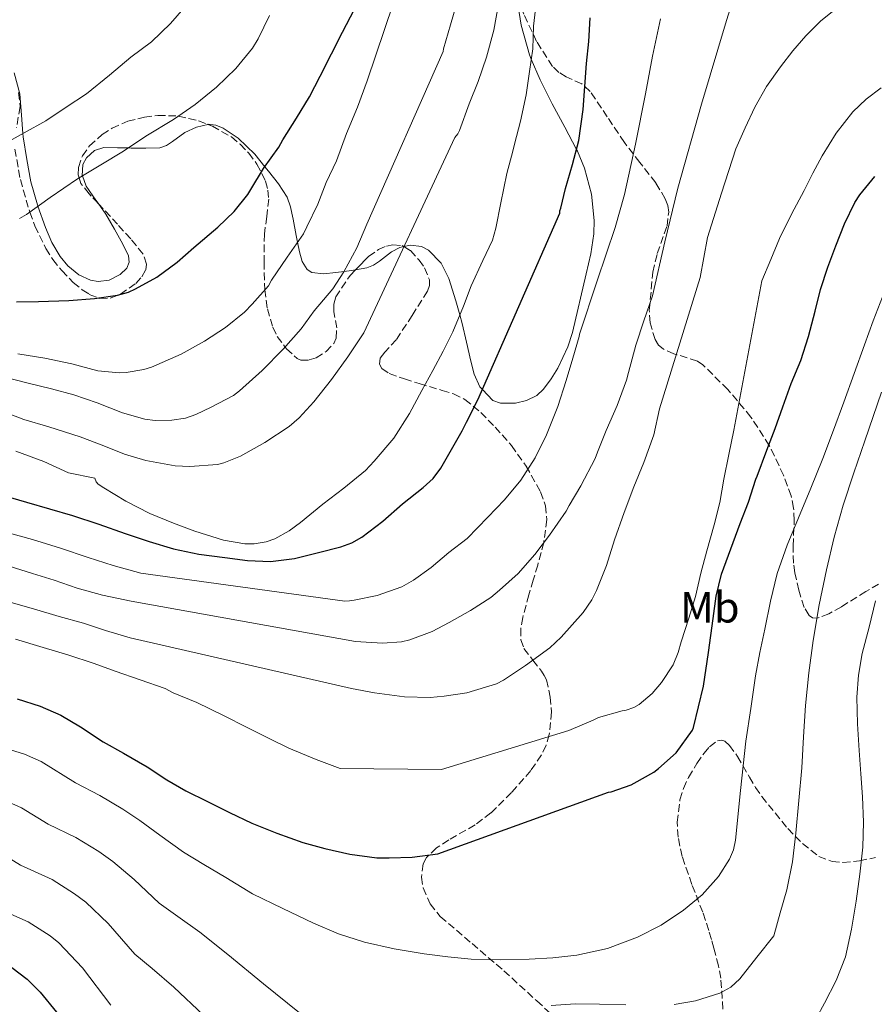
# Model space of a CAD drawing. Units: metres. Extents: x 566337 to 569776, y 4747259 to 4749606.
# Drawn here: x 568023 to 568220, y 4747627 to 4747854 of the extents above; entities that cross this region are included whole.
import ezdxf
from ezdxf.enums import TextEntityAlignment as Align

# ---------------------------------------------------------------- set-up
doc = ezdxf.new("R2010")
doc.units = ezdxf.units.M
doc.header["$MEASUREMENT"] = 0
doc.linetypes.add('DGN Style 3', pattern=[2.435891, 1.739922, -0.695969])
for name, color, linetype, lineweight in [('Curva de nivel directora', 30, 'Continuous', 30), ('Curva de nivel intermedia', 30, 'Continuous', 0), ('Etiqueta de uso rústico', 92, 'Continuous', 0), ('Línea de cambio de uso (parcela vista)', 92, 'Continuous', 0), ('Zona arbolada', 92, 'DGN Style 3', 0)]:
    doc.layers.add(name, color=color, linetype=linetype, lineweight=lineweight)
doc.styles.add('Style-Arial', font='arial.ttf')

msp = doc.modelspace()

# ---------------------------------------------------------------- linework, layer by layer
at = {"layer": 'Curva de nivel directora', "color": 30, "linetype": 'Continuous', "lineweight": 30, "flags": 128}
for points, elevation in [([(568022.41, 4747788.68), (568027.48, 4747788.79), (568034.42, 4747789.04), (568040.31, 4747789.48), (568045.64, 4747790.23), (568048.12, 4747790.92), (568049.75, 4747791.67), (568054.63, 4747794.36), (568059.35, 4747797.83), (568063.16, 4747801.2), (568068.68, 4747805.88), (568072.47, 4747809.46), (568075.61, 4747813.35), (568076.29, 4747814.53), (568079.21, 4747819.32), (568082.71, 4747824.24), (568083.59, 4747825.92), (568086.74, 4747830.88), (568089.78, 4747835.81), (568092.17, 4747840.58), (568094.84, 4747845.72), (568097.33, 4747850.66), (568100.13, 4747855.92)], 650), ([(568125.84, 4747761.01), (568128.47, 4747766.2), (568147.28, 4747809.06), (568147.28, 4747809.64), (568147.51, 4747810.23), (568148.6, 4747814.75), (568150.2, 4747820.26), (568151.69, 4747825.76), (568152.66, 4747832.9), (568153.03, 4747838.21), (568153.43, 4747843.49), (568153.99, 4747848.5), (568154.29, 4747853.95)], 675), ([(568076.53, 4747668.93), (568082.27, 4747666.61), (568088.24, 4747664.47), (568093.28, 4747663.09), (568099.06, 4747661.73), (568105.2, 4747660.92), (568108.05, 4747660.9), (568113.39, 4747661.08), (568119.25, 4747661.88), (568158.53, 4747676), (568159.14, 4747676.13), (568163.71, 4747677.7), (568164.4, 4747678.08), (568168.9, 4747680.63), (568170, 4747681.46), (568174.03, 4747685.08), (568177.79, 4747690.28), (568178.02, 4747690.84), (568179.17, 4747695.59), (568180.32, 4747700.35), (568181.46, 4747708.13), (568182.6, 4747715.91), (568183.29, 4747721.09), (568184.5, 4747726.14), (568186.63, 4747731.95), (568188.76, 4747737.75), (568190.66, 4747742.63), (568192.36, 4747747.93), (568192.69, 4747748.6), (568194.93, 4747754.59), (568196.79, 4747759.61), (568198.61, 4747764.54), (568200.53, 4747769.93), (568202.69, 4747775.24), (568204.47, 4747780.73), (568206.02, 4747786.54), (568207.27, 4747791.53), (568208.93, 4747796.65), (568210.76, 4747801.59), (568212.79, 4747806.59), (568215.11, 4747811.53), (568216.28, 4747813.31), (568219.72, 4747817.53)], 700), ([(568014.13, 4747745.71), (568024.68, 4747742.65), (568035.23, 4747739.59), (568041.31, 4747737.58), (568047.36, 4747735.44), (568052.88, 4747733.63), (568058.45, 4747731.94), (568064.32, 4747730.73), (568070.27, 4747729.92), (568075.51, 4747729.27), (568080.75, 4747729.01), (568086.29, 4747729.69), (568091.79, 4747731.06), (568096.96, 4747732.41), (568099.45, 4747733.33), (568101.8, 4747734.6), (568106.61, 4747738.27), (568111.1, 4747742.24), (568115.92, 4747746.06), (568118.16, 4747748.11), (568119.96, 4747750.5), (568122.42, 4747754.77), (568124.88, 4747759.04), (568125.84, 4747761.01)], 675), ([(568022.55, 4747697.46), (568027.8, 4747695.75), (568032.56, 4747693.73), (568037.14, 4747691.05), (568042.28, 4747687.62), (568047, 4747684.95), (568052.43, 4747681.83), (568056.95, 4747678.84), (568061.3, 4747676.29), (568066.34, 4747673.89), (568071.39, 4747671.38), (568076.53, 4747668.93)], 700), ([(568021.33, 4747635.72), (568024.87, 4747633.05), (568027.81, 4747630.07), (568031.62, 4747625.46)], 725)]:
    msp.add_lwpolyline(points, dxfattribs=dict(at, elevation=elevation))
at = {"layer": 'Curva de nivel intermedia', "color": 30, "linetype": 'Continuous', "lineweight": 0, "flags": 128}
for points, elevation in [([(568018.4, 4747824.4), (568024.13, 4747827.51), (568029.1, 4747830.31), (568033.81, 4747833.41), (568038.48, 4747836.52), (568043.79, 4747840.76), (568048.64, 4747844.9), (568053.41, 4747848.44), (568057.79, 4747852.63), (568061.82, 4747857.3), (568065.63, 4747863.09), (568068, 4747868.18), (568069.78, 4747873.41), (568071.9, 4747878.74), (568074.48, 4747885.22), (568076.11, 4747890.99), (568077.86, 4747897.14), (568079.41, 4747903.33), (568081.42, 4747909.91), (568082.9, 4747915.62), (568084.31, 4747920.42), (568085.65, 4747923.31)], 640), ([(568022.69, 4747776.72), (568028.89, 4747775.72), (568035.12, 4747774.45), (568041.05, 4747772.85), (568046.03, 4747772.36), (568047.57, 4747772.42), (568051.68, 4747773.12), (568053.42, 4747773.68), (568060.27, 4747776.66), (568065.58, 4747779.64), (568070.45, 4747782.8), (568074.83, 4747786.34), (568076.56, 4747788.15), (568080.29, 4747792.37), (568081.05, 4747793.64), (568084.65, 4747798.93), (568088.35, 4747804.34), (568089.15, 4747805.92), (568091.66, 4747811.14), (568093.58, 4747816.15), (568095.95, 4747821.11), (568098.24, 4747827.41), (568100.77, 4747833.47), (568102.99, 4747839.52), (568115.01, 4747875.17)], 655), ([(568019.07, 4747763.6), (568024.09, 4747761.65), (568029.84, 4747759.99), (568037.01, 4747757.67), (568042.49, 4747755.6), (568047.21, 4747753.7), (568052.16, 4747752.21), (568058.83, 4747751.04), (568062.21, 4747750.88), (568068.57, 4747751.3), (568070.09, 4747751.7), (568073.92, 4747753.25), (568079.47, 4747756.37), (568085.07, 4747760.04), (568087.36, 4747762.02), (568090.77, 4747765.73), (568094.81, 4747770.88), (568098.53, 4747776.07), (568102.22, 4747781.6), (568123.18, 4747826.45), (568123.89, 4747827.3), (568124.25, 4747828.07), (568126.43, 4747834.18), (568128.54, 4747839.31), (568130.46, 4747844.96), (568132.13, 4747851.14), (568133.36, 4747857.92)], 665), ([(568019.71, 4747771.35), (568025.05, 4747769.97), (568030.46, 4747768.74), (568035.58, 4747767.35), (568040.96, 4747765.51), (568046.78, 4747763.17), (568051.87, 4747761.72), (568054.29, 4747761.41), (568058.14, 4747761.49), (568061.28, 4747761.99), (568063.65, 4747762.77), (568067.18, 4747764.52), (568072.27, 4747767.16), (568073.65, 4747768.24), (568078.88, 4747772.88), (568083.71, 4747777.84), (568087.81, 4747782.53), (568090.81, 4747786.6), (568095.15, 4747791.68), (568097.66, 4747795.6), (568100.65, 4747801.11), (568102.97, 4747806.56), (568120.45, 4747846.21), (568120.59, 4747846.8), (568122.16, 4747852.32), (568123.54, 4747857.14)], 660), ([(568022.21, 4747754.37), (568028.64, 4747752.02), (568034.38, 4747749.41), (568040.41, 4747748.2), (568040.7, 4747747.32), (568041.2, 4747746.82), (568042.48, 4747745.97), (568047.53, 4747742.92), (568053.01, 4747740.02), (568058.48, 4747737.86), (568063.42, 4747735.96), (568070.01, 4747733.89), (568074.86, 4747733.11), (568077.02, 4747733.09), (568079.76, 4747733.52), (568081.77, 4747734.21), (568085.05, 4747736.05), (568087.66, 4747737.99), (568092.83, 4747742.23), (568097.64, 4747745.89), (568102.6, 4747749.94), (568104.65, 4747752.08), (568109.12, 4747757.39), (568112.77, 4747763.04), (568115.6, 4747768.29), (568118.11, 4747772.93), (568120.46, 4747777.36), (568122.72, 4747781.84), (568125.13, 4747787.73), (568126.93, 4747792.4), (568129.6, 4747798.19), (568131.85, 4747802.9), (568132.57, 4747805.65), (568133.74, 4747811.46), (568135.1, 4747818.16), (568136.49, 4747823.35), (568136.89, 4747824.9), (568138.25, 4747830.23), (568139.58, 4747836.29), (568140.37, 4747841.63), (568141.07, 4747846.8), (568141.26, 4747852.05), (568141.9, 4747857.25)], 670), ([(568187.33, 4747858.79), (568185.59, 4747853.35), (568179.87, 4747834.13), (568174.41, 4747814.85), (568171.44, 4747802.49), (568168.62, 4747790.1), (568166.62, 4747784.32), (568164.8, 4747778.77), (568163.07, 4747772.47), (568162.65, 4747770.66), (568160.49, 4747764.88), (568157.93, 4747759.11), (568155.98, 4747754.13), (568155.47, 4747752.67), (568152.12, 4747746.4), (568149.44, 4747741.92), (568148.8, 4747740.56), (568144.96, 4747735.11), (568141.58, 4747730.67), (568137.74, 4747726.27), (568133.4, 4747722.43), (568131.48, 4747720.75), (568126.76, 4747717.76)], 685), ([(568023.1, 4747807.81), (568024.69, 4747808.77), (568030.14, 4747812.68), (568036.45, 4747816.96), (568041.76, 4747820.18), (568046.96, 4747823.35), (568052.16, 4747826.74), (568058.45, 4747830.56), (568063.49, 4747834.04), (568068.4, 4747838.05), (568072.78, 4747842.31), (568076.67, 4747846.96), (568077.95, 4747849.14), (568080.56, 4747854.5)], 645), ([(568211.09, 4747856.25), (568207.3, 4747853.24), (568203.89, 4747849.85), (568200.87, 4747846.35), (568198.05, 4747842.7), (568194.84, 4747838.21), (568192.12, 4747833.47), (568189.95, 4747828.67), (568187.78, 4747823.88), (568184.51, 4747813.68), (568181.23, 4747803.47), (568180.41, 4747798.9), (568179.61, 4747794.32), (568174.9, 4747779.2), (568170.19, 4747764.08), (568168.89, 4747758.1), (568166.65, 4747751.78)], 690), ([(568146.88, 4747764.63), (568148.73, 4747770.59), (568150.29, 4747775.76), (568151.79, 4747780.72), (568151.81, 4747781.23), (568155.91, 4747793.51), (568160.01, 4747805.79), (568162.19, 4747813.35), (568164.68, 4747824.91), (568166.99, 4747836.51), (568168.63, 4747845.13), (568170.45, 4747853.71)], 680), ([(568221.22, 4747837.86), (568217.77, 4747835.3), (568214.66, 4747832.36), (568210.81, 4747827.49), (568207.59, 4747822.25), (568205.5, 4747818.28), (568203.45, 4747814.3)], 695), ([(568203.45, 4747814.3), (568200.54, 4747808.83), (568197.85, 4747803.26), (568195.81, 4747798.41), (568193.78, 4747793.56), (568190.55, 4747776.38), (568187.28, 4747759.22), (568186.15, 4747753.58), (568185, 4747747.94), (568184.09, 4747742.58), (568182.81, 4747737.46), (568181.08, 4747731.49), (568179.76, 4747726.37), (568178.52, 4747720.99), (568176.94, 4747716.02), (568175.23, 4747710.59), (568174.54, 4747708.13), (568173.34, 4747705.27), (568170.7, 4747701.22), (568168.52, 4747698.69), (568165.55, 4747696.18), (568164.35, 4747695.49), (568162.54, 4747694.83), (568161.63, 4747694.71), (568156.23, 4747693.15), (568154.94, 4747692.58), (568149.35, 4747690.19), (568120.14, 4747681.24), (568096.84, 4747681.44), (568091.26, 4747683.52), (568085.04, 4747686.12), (568080.48, 4747688.37), (568075.4, 4747690.85), (568069.96, 4747693.64), (568063.87, 4747696.61), (568058.41, 4747698.88), (568056.59, 4747699.84), (568045.1, 4747703.86), (568040.28, 4747705.59), (568034.16, 4747707.6), (568028.49, 4747709.25), (568022.19, 4747711.16)], 695), ([(568019.75, 4747686.14), (568024.2, 4747684.72), (568028.06, 4747683.09), (568035.97, 4747678.16), (568041.52, 4747675.28), (568046.86, 4747672.12), (568050.74, 4747669.47), (568055.36, 4747666.13), (568060.77, 4747662.19), (568065.45, 4747659.42), (568070.54, 4747656.37), (568076.64, 4747652.66), (568083.64, 4747649.28), (568090.65, 4747645.91), (568096.41, 4747643.46), (568102.38, 4747641.54), (568109.23, 4747639.99), (568116.15, 4747638.87), (568121.53, 4747638.14), (568126.92, 4747637.65), (568133.57, 4747637.51), (568140.22, 4747637.65), (568145.7, 4747637.95), (568151.18, 4747638.53), (568158.28, 4747640.12), (568165.18, 4747642.69), (568170.63, 4747645.49), (568175.74, 4747648.9), (568180.03, 4747652.44), (568183.77, 4747656.63), (568186.34, 4747660.61), (568187.22, 4747662.73), (568187.69, 4747664.96), (568188.88, 4747676.37), (568190.07, 4747687.77), (568191.19, 4747695.25), (568192.31, 4747702.73), (568193.31, 4747708.13), (568194.45, 4747713.5), (568195.74, 4747719.92), (568197.3, 4747726.28), (568199.59, 4747732.74), (568202.18, 4747739.08), (568205, 4747745.89), (568207.76, 4747752.71), (568210.21, 4747759.17), (568212.6, 4747765.66), (568214.96, 4747772.22), (568217.32, 4747778.78), (568219.35, 4747784.33), (568221.46, 4747789.87)], 705), ([(568202.28, 4747674.09), (568202.91, 4747681.63), (568203.35, 4747688.77), (568203.79, 4747695.91), (568204.56, 4747703.42), (568205.59, 4747710.89), (568206.97, 4747719.03), (568208.63, 4747727.11), (568210.36, 4747734.6), (568212.47, 4747741.98), (568214.93, 4747749.37), (568217.43, 4747756.75), (568219.34, 4747762.32), (568221.27, 4747767.9)], 710), ([(568019.09, 4747735.97), (568026.06, 4747734.07), (568032.54, 4747732.12), (568038.83, 4747729.96), (568044.59, 4747728.07), (568051, 4747726.37), (568097.9, 4747719.94), (568098.97, 4747719.96), (568100.04, 4747720.12), (568105.29, 4747721.22), (568111, 4747723.24), (568113.69, 4747724.72), (568117.76, 4747727.67), (568121.77, 4747731.12), (568126.04, 4747734.34), (568130.78, 4747739.19), (568134.62, 4747743.2), (568138.35, 4747747.75), (568141.63, 4747752.82), (568144.25, 4747758.15), (568146.88, 4747764.63)], 680), ([(568166.65, 4747751.78), (568164.33, 4747746.16), (568162.11, 4747740.32), (568159.85, 4747734.02), (568158.03, 4747728.08), (568155.72, 4747722.37), (568154.64, 4747720.24), (568152.64, 4747717.31), (568147.63, 4747711.67), (568145.04, 4747709.17), (568139.44, 4747705.12), (568134.33, 4747701.76), (568132.73, 4747700.9), (568125.9, 4747698.87), (568120.7, 4747698.07), (568117.52, 4747697.75), (568111.56, 4747697.91), (568104.72, 4747698.85), (568099.44, 4747699.86), (568048.51, 4747711.49), (568042.86, 4747713.17), (568037.77, 4747714.87), (568032.17, 4747716.39), (568026.29, 4747718.16), (568020.08, 4747719.88)], 690), ([(568126.76, 4747717.76), (568121.84, 4747714.98), (568117.96, 4747712.9), (568112.8, 4747711.03), (568110.91, 4747710.6), (568106.56, 4747710.28), (568100.35, 4747710.66), (568048.78, 4747719.88), (568042.17, 4747721.28), (568036.3, 4747722.9), (568031.05, 4747724.71), (568026.03, 4747726.26), (568020.69, 4747727.92)], 685), ([(568219.92, 4747720.01), (568218.42, 4747713.95), (568216.85, 4747707.88), (568215.98, 4747702.9), (568215.62, 4747697.88), (568215.76, 4747691.72), (568216.1, 4747685.56), (568216.51, 4747680.23), (568216.91, 4747674.91), (568217.11, 4747669.15), (568216.95, 4747663.39), (568216.31, 4747657.16), (568215.41, 4747650.95), (568214.37, 4747644.55), (568212.96, 4747638.2), (568210.87, 4747632.73), (568208.13, 4747627.5), (568204.35, 4747620.48)], 715), ([(568020.6, 4747673.68), (568023.56, 4747672.45), (568029.65, 4747668.69), (568036.04, 4747665.6), (568041.29, 4747662.4), (568044.52, 4747660.11), (568049.42, 4747655.97), (568055.2, 4747650.5), (568059.51, 4747647.46), (568064.55, 4747643.81), (568071, 4747638.7), (568079.21, 4747631.98), (568087.42, 4747625.27)], 710), ([(568173.56, 4747627.24), (568178.49, 4747628.1), (568184.13, 4747629.8), (568186.65, 4747631.19), (568188.71, 4747633.12), (568192.61, 4747638.06), (568196.51, 4747643), (568197.99, 4747648.31), (568199.47, 4747653.61), (568200.77, 4747660.04), (568201.54, 4747666.57), (568202.28, 4747674.09)], 710), ([(568065.36, 4747624.74), (568058.56, 4747631.24), (568053.57, 4747635.5), (568049.63, 4747638.8), (568043.48, 4747645.81), (568038.31, 4747650.74), (568035.72, 4747652.69), (568030.57, 4747655.93), (568023.34, 4747659.23), (568019.06, 4747661.81)], 715), ([(568044.05, 4747627.1), (568037.54, 4747635.65), (568032.1, 4747641.37), (568030.15, 4747642.98), (568025.09, 4747646.25), (568017.03, 4747649.76)], 720), ([(568145.34, 4747626.98), (568150.87, 4747627.35), (568156.41, 4747627.32), (568162.51, 4747627.12)], 710)]:
    msp.add_lwpolyline(points, dxfattribs=dict(at, elevation=elevation))
at = {"layer": 'Línea de cambio de uso (parcela vista)', "color": 92, "linetype": 'Continuous', "lineweight": 0}
for points in [[(568137.274, 4747859.5285, 667.3047), (568137.32, 4747859.15, 667.37), (568138.41, 4747852.24, 668.59), (568140.33, 4747845.44, 669.81), (568140.75, 4747844.46, 670), (568142.8, 4747839.74, 671), (568145.53, 4747834.22, 672.39), (568148.43, 4747828.81, 673.81), (568151.13, 4747823.7, 675), (568151.34, 4747823.31, 675.08), (568152.95, 4747819.44, 675.81)], [(568041.1533, 4747811.3511, 645), (568042.89, 4747808.82, 645), (568044.91, 4747805.42, 645), (568046.84, 4747801.97, 645), (568048.16, 4747799.24, 645), (568048.32, 4747797.81, 645), (568047.72, 4747796.45, 645), (568046.21, 4747795.01, 645), (568043.67, 4747793.67, 645), (568041.16, 4747793.35, 645), (568039.37, 4747793.69, 645), (568036.71, 4747794.93, 645), (568034.2, 4747796.99, 645), (568032.44, 4747799.09, 645), (568030.53, 4747802.31, 645), (568029.08, 4747805.78, 645), (568027.31, 4747810.65, 645), (568027.21, 4747810.95, 645), (568025.72, 4747816.26, 643.98), (568024.73, 4747821.44, 642), (568023.93, 4747826.63, 640.18), (568023.87, 4747827.37, 640), (568023.56, 4747831.56, 639.18), (568023.16, 4747836.48, 638.43), (568021.85, 4747841.33, 637.7)], [(568066.3579, 4747829.4849, 646.7044), (568063.78, 4747828.85, 646.31), (568061.1, 4747827.6, 645.92), (568058.28, 4747825.55, 645.53), (568056.89, 4747824.59, 645.38), (568055.37, 4747824.11, 645.26), (568052.1, 4747824.01, 645.08), (568048.79, 4747824.03, 645), (568048.03, 4747824.05, 645), (568045.63, 4747824.09, 645), (568042.49, 4747824.13, 645), (568040.32, 4747823.45, 645), (568038.46, 4747821.78, 645), (568037.63, 4747820.22, 645), (568037.51, 4747817.65, 645), (568037.53, 4747817.62, 645), (568038.43, 4747815.3, 645), (568040.66, 4747812.07, 645), (568041.1533, 4747811.3511, 645)], [(568100.3319, 4747796.0472, 660.8657), (568099.39, 4747795.88, 660.55), (568097.71, 4747795.68, 660), (568095.78, 4747795.46, 659.37), (568092.95, 4747795.11, 658.45), (568090.28, 4747795.41, 657.58), (568089.18, 4747796.15, 657.15), (568088.09, 4747798, 656.46), (568087.46, 4747800.22, 655.71), (568087.03, 4747802.41, 655), (568086.72, 4747803.96, 654.5), (568085.98, 4747807.7, 653.39), (568085.69, 4747809.11, 653), (568085.4, 4747810.51, 652.62), (568084.6, 4747812.78, 652.01), (568082.64, 4747815.8, 651.14), (568080.34, 4747818.7, 650.3), (568079.51, 4747819.75, 650), (568077.21, 4747822.62, 649.2), (568073.35, 4747826.29, 648.11), (568069.94, 4747828.6, 647.34), (568068.2, 4747829.29, 647.01), (568066.46, 4747829.51, 646.72), (568066.3579, 4747829.4849, 646.7044)], [(568152.95, 4747819.44, 675.81), (568154.58, 4747813.47, 676.75), (568155.24, 4747807.39, 677.49), (568155.13, 4747804.34, 677.8), (568154.41, 4747799.73, 678.18), (568153.35, 4747795.12, 678.46), (568150.25, 4747781.63, 678.62), (568149.15, 4747778.34, 678.5), (568146.86, 4747773.46, 678.18), (568145.35, 4747771.03, 677.94), (568143.54, 4747768.62, 677.63), (568142.05, 4747767.21, 677.39), (568139.61, 4747765.99, 677.03), (568137.08, 4747765.44, 676.65), (568133.63, 4747765.42, 676.06), (568131.92, 4747766.01, 675.72), (568129.5, 4747768.55, 675), (568128.92, 4747769.16, 674.81), (568127.63, 4747772.09, 673.99), (568126.82, 4747775.1, 673.1), (568125.83, 4747779.41, 671.77), (568124.84, 4747783.71, 670.52), (568124.3, 4747785.7, 670), (568123.43, 4747788.9, 669.27), (568121.82, 4747794.05, 668.23), (568120, 4747797.62, 667.46), (568117.08, 4747800.58, 666.58), (568115.49, 4747801.41, 666.15), (568112.95, 4747801.71, 665.46), (568111.47, 4747801.39, 665), (568111.4476, 4747801.3852, 664.9926)], [(568111.4476, 4747801.3852, 664.9926), (568110.5, 4747801.18, 664.68), (568108.62, 4747800.15, 663.98), (568105.85, 4747798.02, 662.83), (568104.43, 4747797.1, 662.27), (568102.94, 4747796.51, 661.74), (568100.3319, 4747796.0472, 660.8657)]]:
    msp.add_polyline3d(points, dxfattribs=at)
at = {"layer": 'Zona arbolada', "color": 92, "linetype": 'DGN Style 3', "lineweight": 0}
for points in [[(568168.06, 4747783.88, 686.34), (568167.88, 4747786.79, 685.89), (568168.7, 4747795.54, 685.09), (568169.7, 4747799.77, 685.06), (568171.96, 4747806.13, 685.4), (568172.34, 4747809.27, 685.34), (568172.12, 4747810.83, 685.18), (568171.54, 4747812.37, 684.9), (568169.36, 4747816.02, 683.86), (568165.73, 4747820.7, 682.01), (568162.14, 4747825.33, 680.23), (568158.22, 4747831.21, 678.46), (568154.26, 4747837.07, 676.68), (568152.37, 4747838.76, 675.81), (568148.8, 4747840.44, 674.24), (568147.09, 4747841.41, 673.51), (568145.66, 4747842.77, 672.93), (568141.96, 4747848.53, 671.8), (568139.03, 4747854.8, 671.27), (568137.54, 4747858.62, 671.18), (568137.274, 4747859.5285, 671.1565)], [(568220.6, 4747723.82, 716.32), (568217.65, 4747722.16, 714.44), (568212.05, 4747718.64, 711.69), (568209.19, 4747717.01, 710.34), (568206.48, 4747715.98, 709), (568205.41, 4747716.06, 708.39), (568204.6, 4747716.63, 707.86), (568203.47, 4747718.48, 706.93), (568202.25, 4747722.44, 705.58), (568201.37, 4747726.45, 704.29), (568201.01, 4747728.64, 703.68), (568200.94, 4747732.56, 703.14), (568201.2, 4747738.45, 702.89), (568201.07, 4747741.31, 702.67), (568200.5, 4747744.08, 702.18), (568198.76, 4747748.85, 700.93), (568195.45, 4747755.69, 699), (568191.25, 4747762.22, 696.97), (568185.94, 4747768.56, 694.66), (568180.21, 4747774.19, 692.26), (568178.94, 4747775.09, 691.72), (568173.55, 4747776.76, 689.35), (568171.04, 4747777.86, 688.16), (568170.01, 4747778.77, 687.65), (568169.21, 4747780.02, 687.21), (568168.06, 4747783.88, 686.34), (568167.88, 4747786.79, 685.89), (568168.7, 4747795.54, 685.09), (568169.7, 4747799.77, 685.06), (568171.96, 4747806.13, 685.4), (568172.34, 4747809.27, 685.34), (568172.12, 4747810.83, 685.18), (568171.54, 4747812.37, 684.9), (568169.36, 4747816.02, 683.86), (568165.73, 4747820.7, 682.01), (568162.14, 4747825.33, 680.23), (568158.22, 4747831.21, 678.46), (568154.26, 4747837.07, 676.68), (568152.37, 4747838.76, 675.81), (568148.8, 4747840.44, 674.24), (568147.09, 4747841.41, 673.51), (568145.66, 4747842.77, 672.93), (568141.96, 4747848.53, 671.8), (568139.03, 4747854.8, 671.27)], [(568022.87, 4747836.79, 637.97), (568023.21, 4747833.56, 638.56), (568022.38, 4747828.66, 639.52)], [(568022.87, 4747836.79, 637.97), (568023.21, 4747833.56, 638.56), (568022.38, 4747828.66, 639.52)], [(568022.01, 4747823.79, 640.61), (568023.27, 4747816.78, 642.71), (568025.27, 4747809.81, 644.87), (568025.45, 4747809.32, 645), (568026.62, 4747806.16, 645.83), (568029.11, 4747800.94, 647.15), (568030.76, 4747798.4, 647.78), (568032.79, 4747795.86, 648.4), (568035.42, 4747793.16, 649.04), (568037.52, 4747791.43, 649.45), (568039.13, 4747790.41, 649.72), (568041.24, 4747789.61, 650), (568041.54, 4747789.49, 650.03), (568043.9, 4747789.52, 650.1), (568045.89, 4747790.3, 650), (568046.27, 4747790.45, 649.97), (568049.81, 4747792.91, 649.48), (568051.21, 4747794.45, 649.11), (568052.12, 4747796.08, 648.7), (568052.31, 4747797.37, 648.4), (568051.49, 4747799.68, 647.83), (568048.65, 4747803.16, 646.79), (568045.62, 4747806.51, 645.74), (568041.26, 4747811.24, 644.79), (568039.06, 4747813.53, 644.66), (568037.21, 4747815.92, 644.83), (568036.8, 4747817.18, 645), (568036.57, 4747817.9, 645.12), (568036.65, 4747819.6, 645.38), (568037.54, 4747822.22, 645.82), (568039.16, 4747824.53, 646.25), (568042.08, 4747827.12, 646.86), (568044.36, 4747828.6, 647.29), (568047.95, 4747830.18, 647.9), (568051.8, 4747831.15, 648.52), (568054.88, 4747831.53, 648.94), (568059.6, 4747831.4, 649.49), (568064.22, 4747830.32, 650.12), (568067.42, 4747829.07, 650.72), (568071.8, 4747826.59, 651.73), (568073.83, 4747824.92, 652.2), (568075.77, 4747822.86, 652.61), (568077.67, 4747820.33, 652.88), (568079.66, 4747816.42, 653.05), (568080.19, 4747814.39, 653.17), (568080.38, 4747812.3, 653.41), (568079.91, 4747808.3, 654.07), (568079.38, 4747804.27, 654.73), (568079.3, 4747797.88, 655.62), (568079.48, 4747791.47, 656.65), (568080.08, 4747787.07, 658.15), (568081.34, 4747782.87, 659.97), (568082.35, 4747780.75, 660.78), (568084.46, 4747777.91, 661.94), (568086.9, 4747775.7, 663.01), (568087.79, 4747775.29, 663.28), (568089.71, 4747775.33, 663.54), (568091.29, 4747775.86, 663.64), (568093.56, 4747777.27, 663.79), (568095.32, 4747779.12, 664.1), (568095.9, 4747780.38, 664.41), (568096.03, 4747782.73, 665.05), (568095.38, 4747786.38, 666.08), (568095.32, 4747788.15, 666.56), (568095.8, 4747789.81, 666.98), (568099.09, 4747794.77, 667.83), (568103.32, 4747799.12, 668.58), (568105.58, 4747800.69, 669.39), (568107.47, 4747801.51, 670.26), (568108.93, 4747801.82, 670.92), (568111.05, 4747801.63, 671.71), (568112.95, 4747800.46, 671.97), (568114.94, 4747798.28, 671.8), (568116.21, 4747796.48, 671.62), (568117.31, 4747793.74, 671.27), (568117.33, 4747792.42, 671.08), (568116.89, 4747791.18, 670.89), (568113.38, 4747785.58, 669.94), (568109.69, 4747779.98, 669), (568107.06, 4747777.14, 668.66), (568106, 4747775.74, 668.6), (568105.85, 4747774.35, 668.61), (568106.4, 4747773.41, 668.7), (568108.09, 4747772.19, 669.06), (568111.56, 4747770.97, 669.95), (568114.97, 4747769.9, 671.11), (568120.24, 4747768.34, 673.78), (568122.87, 4747767.53, 675.18), (568125.46, 4747766.26, 676.36), (568129.15, 4747763.29, 677.65), (568132.41, 4747759.92, 678.89), (568136.17, 4747755.68, 681.53), (568139.54, 4747750.96, 683.72), (568142.88, 4747745, 684.31), (568143.99, 4747741.84, 684.48), (568144.34, 4747738.64, 684.77), (568143.6, 4747733.41, 685.45), (568142.23, 4747728.21, 686.12), (568141.21, 4747724.76, 686.55), (568140.18, 4747721.33, 686.98), (568138.77, 4747716.19, 687.55), (568138.35, 4747713.6, 687.82), (568138.36, 4747711.06, 688.1), (568139.06, 4747709.02, 688.5), (568141.12, 4747706.32, 689.5), (568143.09, 4747703.79, 690.79), (568143.71, 4747702.81, 691.89), (568144.21, 4747701.81, 692.9), (568145.12, 4747697.88, 693.98), (568145.37, 4747694.48, 694.61), (568144.87, 4747689.24, 695.35), (568144.16, 4747686.78, 695.63), (568143.09, 4747684.56, 695.88), (568140.61, 4747680.96, 696.14), (568136.2, 4747675.92, 696.34), (568131.48, 4747671.25, 697.06), (568127.82, 4747668.49, 697.99), (568121.77, 4747665.04, 699.58), (568118.98, 4747663.19, 700.43), (568116.66, 4747660.98, 701.32), (568115.85, 4747659.55, 701.79), (568115.47, 4747656.51, 702.64), (568115.91, 4747654, 703.3), (568117.48, 4747650.36, 704.26), (568119.83, 4747647.44, 705.16), (568127.16, 4747641.21, 707.38), (568134.45, 4747634.96, 709.29), (568142.01, 4747628.07, 710.98), (568149.52, 4747621.11, 712.65)], [(568041.1533, 4747811.3511, 644.7837), (568039.06, 4747813.53, 644.66), (568037.21, 4747815.92, 644.83), (568036.8, 4747817.18, 645), (568036.57, 4747817.9, 645.12), (568036.65, 4747819.6, 645.38), (568037.54, 4747822.22, 645.82), (568039.16, 4747824.53, 646.25), (568042.08, 4747827.12, 646.86), (568044.36, 4747828.6, 647.29), (568047.95, 4747830.18, 647.9), (568051.8, 4747831.15, 648.52), (568054.88, 4747831.53, 648.94), (568059.6, 4747831.4, 649.49), (568064.22, 4747830.32, 650.12), (568066.3579, 4747829.4849, 650.5209)], [(568066.3579, 4747829.4849, 650.5209), (568067.42, 4747829.07, 650.72), (568071.8, 4747826.59, 651.73), (568073.83, 4747824.92, 652.2), (568075.77, 4747822.86, 652.61), (568077.67, 4747820.33, 652.88), (568079.66, 4747816.42, 653.05), (568080.19, 4747814.39, 653.17), (568080.38, 4747812.3, 653.41), (568079.91, 4747808.3, 654.07), (568079.38, 4747804.27, 654.73), (568079.3, 4747797.88, 655.62), (568079.48, 4747791.47, 656.65), (568080.08, 4747787.07, 658.15), (568081.34, 4747782.87, 659.97), (568082.35, 4747780.75, 660.78), (568084.46, 4747777.91, 661.94), (568086.9, 4747775.7, 663.01), (568087.79, 4747775.29, 663.28), (568089.71, 4747775.33, 663.54), (568091.29, 4747775.86, 663.64), (568093.56, 4747777.27, 663.79), (568095.32, 4747779.12, 664.1), (568095.9, 4747780.38, 664.41), (568096.03, 4747782.73, 665.05), (568095.38, 4747786.38, 666.08), (568095.32, 4747788.15, 666.56), (568095.8, 4747789.81, 666.98), (568099.09, 4747794.77, 667.83), (568100.3319, 4747796.0472, 668.0502)], [(568022.01, 4747823.79, 640.61), (568023.27, 4747816.78, 642.71), (568025.27, 4747809.81, 644.87), (568025.45, 4747809.32, 645), (568026.62, 4747806.16, 645.83), (568029.11, 4747800.94, 647.15), (568030.76, 4747798.4, 647.78), (568032.79, 4747795.86, 648.4), (568035.42, 4747793.16, 649.04), (568037.52, 4747791.43, 649.45), (568039.13, 4747790.41, 649.72), (568041.24, 4747789.61, 650), (568041.54, 4747789.49, 650.03), (568043.9, 4747789.52, 650.1), (568045.89, 4747790.3, 650), (568046.27, 4747790.45, 649.97), (568049.81, 4747792.91, 649.48), (568051.21, 4747794.45, 649.11), (568052.12, 4747796.08, 648.7), (568052.31, 4747797.37, 648.4)], [(568052.31, 4747797.37, 648.4), (568051.49, 4747799.68, 647.83), (568048.65, 4747803.16, 646.79), (568045.62, 4747806.51, 645.74), (568041.26, 4747811.24, 644.79), (568041.1533, 4747811.3511, 644.7837)], [(568100.3319, 4747796.0472, 668.0502), (568103.32, 4747799.12, 668.58), (568105.58, 4747800.69, 669.39), (568107.47, 4747801.51, 670.26), (568108.93, 4747801.82, 670.92), (568111.05, 4747801.63, 671.71), (568111.4476, 4747801.3852, 671.7644)], [(568111.4476, 4747801.3852, 671.7644), (568112.95, 4747800.46, 671.97), (568114.94, 4747798.28, 671.8), (568116.21, 4747796.48, 671.62), (568117.31, 4747793.74, 671.27), (568117.33, 4747792.42, 671.08), (568116.89, 4747791.18, 670.89), (568113.38, 4747785.58, 669.94), (568109.69, 4747779.98, 669), (568107.06, 4747777.14, 668.66), (568106, 4747775.74, 668.6), (568105.85, 4747774.35, 668.61), (568106.4, 4747773.41, 668.7), (568108.09, 4747772.19, 669.06), (568111.56, 4747770.97, 669.95), (568114.97, 4747769.9, 671.11), (568120.24, 4747768.34, 673.78), (568122.87, 4747767.53, 675.18), (568125.46, 4747766.26, 676.36), (568129.15, 4747763.29, 677.65), (568132.41, 4747759.92, 678.89), (568136.17, 4747755.68, 681.53), (568139.54, 4747750.96, 683.72), (568142.88, 4747745, 684.31), (568143.99, 4747741.84, 684.48), (568144.34, 4747738.64, 684.77), (568143.6, 4747733.41, 685.45), (568142.23, 4747728.21, 686.12), (568141.21, 4747724.76, 686.55), (568140.18, 4747721.33, 686.98), (568138.77, 4747716.19, 687.55), (568138.35, 4747713.6, 687.82), (568138.36, 4747711.06, 688.1), (568139.06, 4747709.02, 688.5), (568141.12, 4747706.32, 689.5), (568143.09, 4747703.79, 690.79), (568143.71, 4747702.81, 691.89), (568144.21, 4747701.81, 692.9), (568145.12, 4747697.88, 693.98), (568145.37, 4747694.48, 694.61), (568144.87, 4747689.24, 695.35), (568144.16, 4747686.78, 695.63), (568143.09, 4747684.56, 695.88), (568140.61, 4747680.96, 696.14), (568136.2, 4747675.92, 696.34), (568131.48, 4747671.25, 697.06), (568127.82, 4747668.49, 697.99), (568121.77, 4747665.04, 699.58), (568118.98, 4747663.19, 700.43), (568116.66, 4747660.98, 701.32)], [(568220.6, 4747723.82, 716.32), (568217.65, 4747722.16, 714.44), (568212.05, 4747718.64, 711.69), (568209.19, 4747717.01, 710.34), (568206.48, 4747715.98, 709), (568205.41, 4747716.06, 708.39), (568204.6, 4747716.63, 707.86), (568203.47, 4747718.48, 706.93), (568202.25, 4747722.44, 705.58), (568201.37, 4747726.45, 704.29), (568201.01, 4747728.64, 703.68), (568200.94, 4747732.56, 703.14), (568201.2, 4747738.45, 702.89), (568201.07, 4747741.31, 702.67), (568200.5, 4747744.08, 702.18), (568198.76, 4747748.85, 700.93), (568195.45, 4747755.69, 699), (568191.25, 4747762.22, 696.97), (568185.94, 4747768.56, 694.66), (568180.21, 4747774.19, 692.26), (568178.94, 4747775.09, 691.72), (568173.55, 4747776.76, 689.35), (568171.04, 4747777.86, 688.16), (568170.01, 4747778.77, 687.65), (568169.21, 4747780.02, 687.21), (568168.06, 4747783.88, 686.34)], [(568184.82, 4747626.18, 717.21), (568184.31, 4747633.26, 716.49), (568183.79, 4747636.13, 715.55), (568182.74, 4747640.16, 713.25), (568182.16, 4747642.16, 712.21), (568181.56, 4747644.24, 711.56), (568180.17, 4747648.45, 710.91), (568177.66, 4747654.83, 710.34), (568175.41, 4747661.26, 710.12), (568174.49, 4747665.68, 710.09), (568174.28, 4747669.1, 710.12), (568174.91, 4747674.28, 710.31), (568175.72, 4747676.86, 710.5), (568176.92, 4747679.41, 710.76), (568178.82, 4747682.62, 711.37), (568180.46, 4747684.97, 712.05), (568181.74, 4747686.44, 712.6), (568183.59, 4747687.82, 713.37), (568184.45, 4747687.99, 713.69), (568185.24, 4747687.73, 713.93), (568186.32, 4747686.76, 714.14), (568188.17, 4747684.25, 714.25), (568190.9, 4747679.48, 714.27), (568192.3, 4747677.11, 714.44), (568193.75, 4747675.02, 714.85), (568199.73, 4747667.64, 717.19), (568203.09, 4747664.21, 718.42), (568206.87, 4747661.26, 719.69), (568209.89, 4747660.07, 720.57), (568212.38, 4747659.83, 721.25), (568216.23, 4747660.21, 722.27), (568219.89, 4747661.01, 723.3)], [(568184.82, 4747626.18, 717.21), (568184.31, 4747633.26, 716.49), (568183.79, 4747636.13, 715.55), (568182.74, 4747640.16, 713.25), (568182.16, 4747642.16, 712.21), (568181.56, 4747644.24, 711.56), (568180.17, 4747648.45, 710.91), (568177.66, 4747654.83, 710.34), (568175.41, 4747661.26, 710.12), (568174.49, 4747665.68, 710.09), (568174.28, 4747669.1, 710.12), (568174.91, 4747674.28, 710.31), (568175.72, 4747676.86, 710.5), (568176.92, 4747679.41, 710.76), (568178.82, 4747682.62, 711.37), (568180.46, 4747684.97, 712.05), (568181.74, 4747686.44, 712.6), (568183.59, 4747687.82, 713.37), (568184.45, 4747687.99, 713.69), (568185.24, 4747687.73, 713.93), (568186.32, 4747686.76, 714.14), (568188.17, 4747684.25, 714.25), (568190.9, 4747679.48, 714.27), (568192.3, 4747677.11, 714.44), (568193.75, 4747675.02, 714.85), (568199.73, 4747667.64, 717.19), (568203.09, 4747664.21, 718.42), (568206.87, 4747661.26, 719.69), (568209.89, 4747660.07, 720.57), (568212.38, 4747659.83, 721.25), (568216.23, 4747660.21, 722.27), (568219.89, 4747661.01, 723.3)], [(568116.66, 4747660.98, 701.32), (568115.85, 4747659.55, 701.79), (568115.47, 4747656.51, 702.64), (568115.91, 4747654, 703.3), (568117.48, 4747650.36, 704.26), (568119.83, 4747647.44, 705.16), (568127.16, 4747641.21, 707.38), (568134.45, 4747634.96, 709.29), (568142.01, 4747628.07, 710.98), (568149.52, 4747621.11, 712.65)]]:
    msp.add_polyline3d(points, dxfattribs=at)

# ---------------------------------------------------------------- texts
at = {"layer": 'Etiqueta de uso rústico', "color": 92, "linetype": 'Continuous', "lineweight": 0, "style": 'Style-Arial'}
msp.add_text('Mb', height=7, dxfattribs=at).set_placement((568181.8002, 4747718.5, 697.3), align=Align.MIDDLE_CENTER)

doc.saveas('drawing.dxf')
